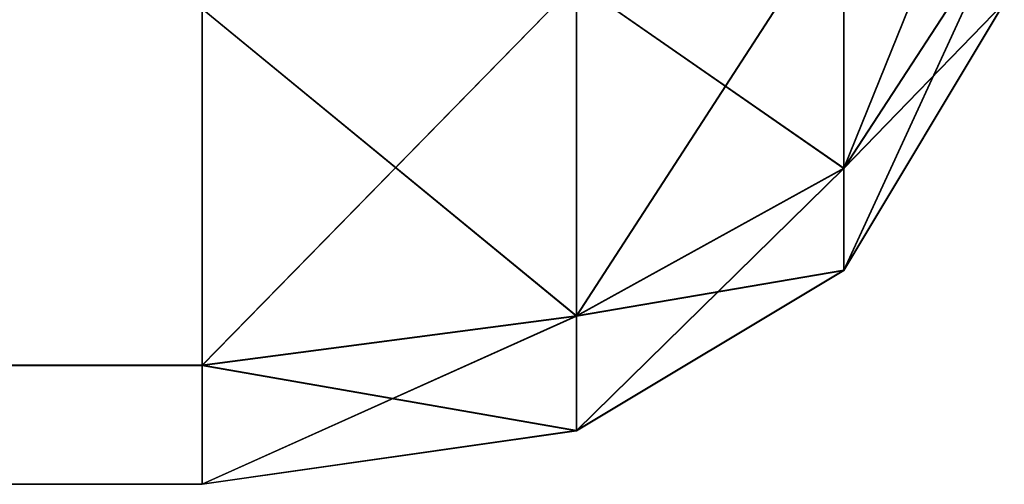
# Model space of a CAD drawing. Extents: x -11 to 35138, y -12 to 37697.
# Drawn here: x 153 to 153, y -12 to -12 of the extents above; entities that cross this region are included whole.
import ezdxf

# ---------------------------------------------------------------- set-up
doc = ezdxf.new("R2010")
doc.units = 0
doc.header["$LTSCALE"] = 2.54
doc.layers.get('0').update_dxf_attribs({"color": 13, "linetype": 'CONTINUOUS'})

# ---------------------------------------------------------------- blocks, each defined once
blk = doc.blocks.new('GROUP16')
at = {"color": 7}
mesh = blk.add_polyface(dxfattribs=at)
corners = [(-6.69348, 7.14573, 344.98883), (-6.69359, 7.14573, 117.11662), (-6.77154, 7.06778, 117.11662)]
mesh.append_faces([[corners[k] for k in face] for face in [(0, 1, 2)]], dxfattribs={"color": 7})
mesh = blk.add_polyface(dxfattribs=at)
corners = [(-6.69348, 7.14573, 344.98883), (-6.77154, 7.06778, 117.11662), (-6.77144, 7.06778, 344.98883)]
mesh.append_faces([[corners[k] for k in face] for face in [(0, 1, 2)]], dxfattribs={"color": 7})
mesh = blk.add_polyface(dxfattribs=at)
corners = [(-6.69359, 7.14573, 117.11662), (-6.68782, 7.13496, 117.03477), (-6.77154, 7.06778, 117.11662)]
mesh.append_faces([[corners[k] for k in face] for face in [(0, 1, 2)]], dxfattribs={"color": 7})
mesh = blk.add_polyface(dxfattribs=at)
corners = [(-6.68782, 7.13496, 117.03477), (-6.76077, 7.06201, 117.03477), (-6.77154, 7.06778, 117.11662)]
mesh.append_faces([[corners[k] for k in face] for face in [(0, 1, 2)]], dxfattribs={"color": 7})
mesh = blk.add_polyface(dxfattribs=at)
corners = [(-6.68782, 7.13496, 117.03477), (-6.67053, 7.10264, 116.9763), (-6.76077, 7.06201, 117.03477)]
mesh.append_faces([[corners[k] for k in face] for face in [(0, 1, 2)]], dxfattribs={"color": 7})
mesh = blk.add_polyface(dxfattribs=at)
corners = [(-6.67053, 7.10264, 116.9763), (-6.72845, 7.04472, 116.9763), (-6.76077, 7.06201, 117.03477)]
mesh.append_faces([[corners[k] for k in face] for face in [(0, 1, 2)]], dxfattribs={"color": 7})
mesh = blk.add_polyface(dxfattribs=at)
corners = [(-6.6417, 7.04878, 116.94122), (-6.72845, 7.04472, 116.9763), (-6.67053, 7.10264, 116.9763)]
mesh.append_faces([[corners[k] for k in face] for face in [(0, 1, 2)]], dxfattribs={"color": 7})
mesh = blk.add_polyface(dxfattribs=at)
corners = [(-6.77144, 7.06778, 344.98883), (-6.77154, 7.06778, 117.11662), (-6.79752, 6.93785, 117.11662)]
mesh.append_faces([[corners[k] for k in face] for face in [(0, 1, 2)]], dxfattribs={"color": 7})
mesh = blk.add_polyface(dxfattribs=at)
corners = [(-6.77144, 7.06778, 344.98883), (-6.79752, 6.93785, 117.11662), (-6.79742, 6.93786, 344.98883)]
mesh.append_faces([[corners[k] for k in face] for face in [(0, 1, 2)]], dxfattribs={"color": 7})
mesh = blk.add_polyface(dxfattribs=at)
corners = [(-6.77154, 7.06778, 117.11662), (-6.76077, 7.06201, 117.03477), (-6.79752, 6.93785, 117.11662)]
mesh.append_faces([[corners[k] for k in face] for face in [(0, 1, 2)]], dxfattribs={"color": 7})
mesh = blk.add_polyface(dxfattribs=at)
corners = [(-6.76077, 7.06201, 117.03477), (-6.78583, 6.9367, 117.03477), (-6.79752, 6.93785, 117.11662)]
mesh.append_faces([[corners[k] for k in face] for face in [(0, 1, 2)]], dxfattribs={"color": 7})
mesh = blk.add_polyface(dxfattribs=at)
corners = [(-6.76077, 7.06201, 117.03477), (-6.72845, 7.04472, 116.9763), (-6.78583, 6.9367, 117.03477)]
mesh.append_faces([[corners[k] for k in face] for face in [(0, 1, 2)]], dxfattribs={"color": 7})
mesh = blk.add_polyface(dxfattribs=at)
corners = [(-6.6417, 7.04878, 116.94122), (-6.6746, 7.01589, 116.94122), (-6.72845, 7.04472, 116.9763)]
mesh.append_faces([[corners[k] for k in face] for face in [(0, 1, 2)]], dxfattribs={"color": 7})
mesh = blk.add_polyface(dxfattribs=at)
corners = [(-6.72845, 7.04472, 116.9763), (-6.75075, 6.93322, 116.9763), (-6.78583, 6.9367, 117.03477)]
mesh.append_faces([[corners[k] for k in face] for face in [(0, 1, 2)]], dxfattribs={"color": 7})
mesh = blk.add_polyface(dxfattribs=at)
corners = [(-6.6746, 7.01589, 116.94122), (-6.75075, 6.93322, 116.9763), (-6.72845, 7.04472, 116.9763)]
mesh.append_faces([[corners[k] for k in face] for face in [(0, 1, 2)]], dxfattribs={"color": 7})
mesh = blk.add_polyface(dxfattribs=at)
corners = [(-6.6746, 7.01589, 116.94122), (-6.69229, 6.92743, 116.94122), (-6.75075, 6.93322, 116.9763)]
mesh.append_faces([[corners[k] for k in face] for face in [(0, 1, 2)]], dxfattribs={"color": 7})
mesh = blk.add_polyface(dxfattribs=at)
corners = [(-6.79742, 6.93786, 344.98883), (-6.79752, 6.93785, 117.11662), (-6.79752, -5.97117, 117.11662)]
mesh.append_faces([[corners[k] for k in face] for face in [(0, 1, 2)]], dxfattribs={"color": 7})
mesh = blk.add_polyface(dxfattribs=at)
corners = [(-6.79742, 6.93786, 344.98883), (-6.79752, -5.97117, 117.11662), (-6.79742, -5.97116, 344.98883)]
mesh.append_faces([[corners[k] for k in face] for face in [(0, 1, 2)]], dxfattribs={"color": 7})
mesh = blk.add_polyface(dxfattribs=at)
corners = [(-6.79752, 6.93785, 117.11662), (-6.78583, 6.9367, 117.03477), (-6.79752, -5.97117, 117.11662)]
mesh.append_faces([[corners[k] for k in face] for face in [(0, 1, 2)]], dxfattribs={"color": 7})
mesh = blk.add_polyface(dxfattribs=at)
corners = [(-6.78583, 6.9367, 117.03477), (-6.78583, -5.97001, 117.03477), (-6.79752, -5.97117, 117.11662)]
mesh.append_faces([[corners[k] for k in face] for face in [(0, 1, 2)]], dxfattribs={"color": 7})
mesh = blk.add_polyface(dxfattribs=at)
corners = [(-6.78583, 6.9367, 117.03477), (-6.75075, 6.93322, 116.9763), (-6.78583, -5.97001, 117.03477)]
mesh.append_faces([[corners[k] for k in face] for face in [(0, 1, 2)]], dxfattribs={"color": 7})
mesh = blk.add_polyface(dxfattribs=at)
corners = [(-6.75075, 6.93322, 116.9763), (-6.75075, -5.96654, 116.9763), (-6.78583, -5.97001, 117.03477)]
mesh.append_faces([[corners[k] for k in face] for face in [(0, 1, 2)]], dxfattribs={"color": 7})
mesh = blk.add_polyface(dxfattribs=at)
corners = [(-6.69229, 6.92743, 116.94122), (-6.75075, -5.96654, 116.9763), (-6.75075, 6.93322, 116.9763)]
mesh.append_faces([[corners[k] for k in face] for face in [(0, 1, 2)]], dxfattribs={"color": 7})
mesh = blk.add_polyface(dxfattribs=at)
corners = [(-6.69229, -5.96075, 116.94122), (-6.75075, -5.96654, 116.9763), (-6.69229, 6.92743, 116.94122)]
mesh.append_faces([[corners[k] for k in face] for face in [(0, 1, 2)]], dxfattribs={"color": 7})
mesh = blk.add_polyface(dxfattribs=at)
corners = [(-6.69229, -5.96075, 116.94122), (-6.72845, -6.07803, 116.9763), (-6.75075, -5.96654, 116.9763)]
mesh.append_faces([[corners[k] for k in face] for face in [(0, 1, 2)]], dxfattribs={"color": 7})
mesh = blk.add_polyface(dxfattribs=at)
corners = [(-6.6746, -6.04921, 116.94122), (-6.72845, -6.07803, 116.9763), (-6.69229, -5.96075, 116.94122)]
mesh.append_faces([[corners[k] for k in face] for face in [(0, 1, 2)]], dxfattribs={"color": 7})
mesh = blk.add_polyface(dxfattribs=at)
corners = [(-6.75075, -5.96654, 116.9763), (-6.76077, -6.09533, 117.03477), (-6.78583, -5.97001, 117.03477)]
mesh.append_faces([[corners[k] for k in face] for face in [(0, 1, 2)]], dxfattribs={"color": 7})
mesh = blk.add_polyface(dxfattribs=at)
corners = [(-6.75075, -5.96654, 116.9763), (-6.72845, -6.07803, 116.9763), (-6.76077, -6.09533, 117.03477)]
mesh.append_faces([[corners[k] for k in face] for face in [(0, 1, 2)]], dxfattribs={"color": 7})
mesh = blk.add_polyface(dxfattribs=at)
corners = [(-6.78583, -5.97001, 117.03477), (-6.77154, -6.10109, 117.11662), (-6.79752, -5.97117, 117.11662)]
mesh.append_faces([[corners[k] for k in face] for face in [(0, 1, 2)]], dxfattribs={"color": 7})
mesh = blk.add_polyface(dxfattribs=at)
corners = [(-6.79742, -5.97116, 344.98883), (-6.79752, -5.97117, 117.11662), (-6.77154, -6.10109, 117.11662)]
mesh.append_faces([[corners[k] for k in face] for face in [(0, 1, 2)]], dxfattribs={"color": 7})
mesh = blk.add_polyface(dxfattribs=at)
corners = [(-6.79742, -5.97116, 344.98883), (-6.77154, -6.10109, 117.11662), (-6.77144, -6.10109, 344.98883)]
mesh.append_faces([[corners[k] for k in face] for face in [(0, 1, 2)]], dxfattribs={"color": 7})
mesh = blk.add_polyface(dxfattribs=at)
corners = [(-6.78583, -5.97001, 117.03477), (-6.76077, -6.09533, 117.03477), (-6.77154, -6.10109, 117.11662)]
mesh.append_faces([[corners[k] for k in face] for face in [(0, 1, 2)]], dxfattribs={"color": 7})
mesh = blk.add_polyface(dxfattribs=at)
corners = [(-6.67053, -6.13596, 116.9763), (-6.72845, -6.07803, 116.9763), (-6.6746, -6.04921, 116.94122)]
mesh.append_faces([[corners[k] for k in face] for face in [(0, 1, 2)]], dxfattribs={"color": 7})
mesh = blk.add_polyface(dxfattribs=at)
corners = [(-6.76077, -6.09533, 117.03477), (-6.72845, -6.07803, 116.9763), (-6.68782, -6.16827, 117.03477)]
mesh.append_faces([[corners[k] for k in face] for face in [(0, 1, 2)]], dxfattribs={"color": 7})
mesh = blk.add_polyface(dxfattribs=at)
corners = [(-6.68782, -6.16827, 117.03477), (-6.72845, -6.07803, 116.9763), (-6.67053, -6.13596, 116.9763)]
mesh.append_faces([[corners[k] for k in face] for face in [(0, 1, 2)]], dxfattribs={"color": 7})
mesh = blk.add_polyface(dxfattribs=at)
corners = [(-6.77154, -6.10109, 117.11662), (-6.76077, -6.09533, 117.03477), (-6.69359, -6.17904, 117.11662)]
mesh.append_faces([[corners[k] for k in face] for face in [(0, 1, 2)]], dxfattribs={"color": 7})
mesh = blk.add_polyface(dxfattribs=at)
corners = [(-6.69359, -6.17904, 117.11662), (-6.76077, -6.09533, 117.03477), (-6.68782, -6.16827, 117.03477)]
mesh.append_faces([[corners[k] for k in face] for face in [(0, 1, 2)]], dxfattribs={"color": 7})
mesh = blk.add_polyface(dxfattribs=at)
corners = [(-6.77144, -6.10109, 344.98883), (-6.77154, -6.10109, 117.11662), (-6.69359, -6.17904, 117.11662)]
mesh.append_faces([[corners[k] for k in face] for face in [(0, 1, 2)]], dxfattribs={"color": 7})
mesh = blk.add_polyface(dxfattribs=at)
corners = [(-6.77144, -6.10109, 344.98883), (-6.69359, -6.17904, 117.11662), (-6.69348, -6.17904, 344.98883)]
mesh.append_faces([[corners[k] for k in face] for face in [(0, 1, 2)]], dxfattribs={"color": 7})
blk = doc.blocks.new('GROUP20')
at = {"color": 7}
mesh = blk.add_polyface(dxfattribs=at)
corners = [(-6.69348, 7.14573, 344.9889), (-6.69359, 7.14573, 117.11662), (-6.77154, 7.06778, 117.11662)]
mesh.append_faces([[corners[k] for k in face] for face in [(0, 1, 2)]], dxfattribs={"color": 7})
mesh = blk.add_polyface(dxfattribs=at)
corners = [(-6.69348, 7.14573, 344.9889), (-6.77154, 7.06778, 117.11662), (-6.77144, 7.06778, 344.9889)]
mesh.append_faces([[corners[k] for k in face] for face in [(0, 1, 2)]], dxfattribs={"color": 7})
mesh = blk.add_polyface(dxfattribs=at)
corners = [(-6.69359, 7.14573, 117.11662), (-6.68782, 7.13496, 117.03477), (-6.77154, 7.06778, 117.11662)]
mesh.append_faces([[corners[k] for k in face] for face in [(0, 1, 2)]], dxfattribs={"color": 7})
mesh = blk.add_polyface(dxfattribs=at)
corners = [(-6.68782, 7.13496, 117.03477), (-6.76077, 7.06201, 117.03477), (-6.77154, 7.06778, 117.11662)]
mesh.append_faces([[corners[k] for k in face] for face in [(0, 1, 2)]], dxfattribs={"color": 7})
mesh = blk.add_polyface(dxfattribs=at)
corners = [(-6.68782, 7.13496, 117.03477), (-6.67053, 7.10264, 116.9763), (-6.76077, 7.06201, 117.03477)]
mesh.append_faces([[corners[k] for k in face] for face in [(0, 1, 2)]], dxfattribs={"color": 7})
mesh = blk.add_polyface(dxfattribs=at)
corners = [(-6.67053, 7.10264, 116.9763), (-6.72845, 7.04472, 116.9763), (-6.76077, 7.06201, 117.03477)]
mesh.append_faces([[corners[k] for k in face] for face in [(0, 1, 2)]], dxfattribs={"color": 7})
mesh = blk.add_polyface(dxfattribs=at)
corners = [(-6.6417, 7.04878, 116.94122), (-6.72845, 7.04472, 116.9763), (-6.67053, 7.10264, 116.9763)]
mesh.append_faces([[corners[k] for k in face] for face in [(0, 1, 2)]], dxfattribs={"color": 7})
mesh = blk.add_polyface(dxfattribs=at)
corners = [(-6.77144, 7.06778, 344.9889), (-6.77154, 7.06778, 117.11662), (-6.79752, 6.93785, 117.11662)]
mesh.append_faces([[corners[k] for k in face] for face in [(0, 1, 2)]], dxfattribs={"color": 7})
mesh = blk.add_polyface(dxfattribs=at)
corners = [(-6.77144, 7.06778, 344.9889), (-6.79752, 6.93785, 117.11662), (-6.79742, 6.93786, 344.9889)]
mesh.append_faces([[corners[k] for k in face] for face in [(0, 1, 2)]], dxfattribs={"color": 7})
mesh = blk.add_polyface(dxfattribs=at)
corners = [(-6.77154, 7.06778, 117.11662), (-6.76077, 7.06201, 117.03477), (-6.79752, 6.93785, 117.11662)]
mesh.append_faces([[corners[k] for k in face] for face in [(0, 1, 2)]], dxfattribs={"color": 7})
mesh = blk.add_polyface(dxfattribs=at)
corners = [(-6.76077, 7.06201, 117.03477), (-6.78583, 6.9367, 117.03477), (-6.79752, 6.93785, 117.11662)]
mesh.append_faces([[corners[k] for k in face] for face in [(0, 1, 2)]], dxfattribs={"color": 7})
mesh = blk.add_polyface(dxfattribs=at)
corners = [(-6.76077, 7.06201, 117.03477), (-6.72845, 7.04472, 116.9763), (-6.78583, 6.9367, 117.03477)]
mesh.append_faces([[corners[k] for k in face] for face in [(0, 1, 2)]], dxfattribs={"color": 7})
mesh = blk.add_polyface(dxfattribs=at)
corners = [(-6.6417, 7.04878, 116.94122), (-6.6746, 7.01589, 116.94122), (-6.72845, 7.04472, 116.9763)]
mesh.append_faces([[corners[k] for k in face] for face in [(0, 1, 2)]], dxfattribs={"color": 7})
mesh = blk.add_polyface(dxfattribs=at)
corners = [(-6.72845, 7.04472, 116.9763), (-6.75075, 6.93322, 116.9763), (-6.78583, 6.9367, 117.03477)]
mesh.append_faces([[corners[k] for k in face] for face in [(0, 1, 2)]], dxfattribs={"color": 7})
mesh = blk.add_polyface(dxfattribs=at)
corners = [(-6.6746, 7.01589, 116.94122), (-6.75075, 6.93322, 116.9763), (-6.72845, 7.04472, 116.9763)]
mesh.append_faces([[corners[k] for k in face] for face in [(0, 1, 2)]], dxfattribs={"color": 7})
mesh = blk.add_polyface(dxfattribs=at)
corners = [(-6.6746, 7.01589, 116.94122), (-6.69229, 6.92743, 116.94122), (-6.75075, 6.93322, 116.9763)]
mesh.append_faces([[corners[k] for k in face] for face in [(0, 1, 2)]], dxfattribs={"color": 7})
mesh = blk.add_polyface(dxfattribs=at)
corners = [(-6.79742, 6.93786, 344.9889), (-6.79752, 6.93785, 117.11662), (-6.79752, -5.97117, 117.11662)]
mesh.append_faces([[corners[k] for k in face] for face in [(0, 1, 2)]], dxfattribs={"color": 7})
mesh = blk.add_polyface(dxfattribs=at)
corners = [(-6.79742, 6.93786, 344.9889), (-6.79752, -5.97117, 117.11662), (-6.79742, -5.97116, 344.9889)]
mesh.append_faces([[corners[k] for k in face] for face in [(0, 1, 2)]], dxfattribs={"color": 7})
mesh = blk.add_polyface(dxfattribs=at)
corners = [(-6.79752, 6.93785, 117.11662), (-6.78583, 6.9367, 117.03477), (-6.79752, -5.97117, 117.11662)]
mesh.append_faces([[corners[k] for k in face] for face in [(0, 1, 2)]], dxfattribs={"color": 7})
mesh = blk.add_polyface(dxfattribs=at)
corners = [(-6.78583, 6.9367, 117.03477), (-6.78583, -5.97001, 117.03477), (-6.79752, -5.97117, 117.11662)]
mesh.append_faces([[corners[k] for k in face] for face in [(0, 1, 2)]], dxfattribs={"color": 7})
mesh = blk.add_polyface(dxfattribs=at)
corners = [(-6.78583, 6.9367, 117.03477), (-6.75075, 6.93322, 116.9763), (-6.78583, -5.97001, 117.03477)]
mesh.append_faces([[corners[k] for k in face] for face in [(0, 1, 2)]], dxfattribs={"color": 7})
mesh = blk.add_polyface(dxfattribs=at)
corners = [(-6.75075, 6.93322, 116.9763), (-6.75075, -5.96654, 116.9763), (-6.78583, -5.97001, 117.03477)]
mesh.append_faces([[corners[k] for k in face] for face in [(0, 1, 2)]], dxfattribs={"color": 7})
mesh = blk.add_polyface(dxfattribs=at)
corners = [(-6.69229, 6.92743, 116.94122), (-6.75075, -5.96654, 116.9763), (-6.75075, 6.93322, 116.9763)]
mesh.append_faces([[corners[k] for k in face] for face in [(0, 1, 2)]], dxfattribs={"color": 7})
mesh = blk.add_polyface(dxfattribs=at)
corners = [(-6.69229, -5.96075, 116.94122), (-6.75075, -5.96654, 116.9763), (-6.69229, 6.92743, 116.94122)]
mesh.append_faces([[corners[k] for k in face] for face in [(0, 1, 2)]], dxfattribs={"color": 7})
mesh = blk.add_polyface(dxfattribs=at)
corners = [(-6.69229, -5.96075, 116.94122), (-6.72845, -6.07803, 116.9763), (-6.75075, -5.96654, 116.9763)]
mesh.append_faces([[corners[k] for k in face] for face in [(0, 1, 2)]], dxfattribs={"color": 7})
mesh = blk.add_polyface(dxfattribs=at)
corners = [(-6.6746, -6.04921, 116.94122), (-6.72845, -6.07803, 116.9763), (-6.69229, -5.96075, 116.94122)]
mesh.append_faces([[corners[k] for k in face] for face in [(0, 1, 2)]], dxfattribs={"color": 7})
mesh = blk.add_polyface(dxfattribs=at)
corners = [(-6.75075, -5.96654, 116.9763), (-6.76077, -6.09533, 117.03477), (-6.78583, -5.97001, 117.03477)]
mesh.append_faces([[corners[k] for k in face] for face in [(0, 1, 2)]], dxfattribs={"color": 7})
mesh = blk.add_polyface(dxfattribs=at)
corners = [(-6.75075, -5.96654, 116.9763), (-6.72845, -6.07803, 116.9763), (-6.76077, -6.09533, 117.03477)]
mesh.append_faces([[corners[k] for k in face] for face in [(0, 1, 2)]], dxfattribs={"color": 7})
mesh = blk.add_polyface(dxfattribs=at)
corners = [(-6.78583, -5.97001, 117.03477), (-6.77154, -6.10109, 117.11662), (-6.79752, -5.97117, 117.11662)]
mesh.append_faces([[corners[k] for k in face] for face in [(0, 1, 2)]], dxfattribs={"color": 7})
mesh = blk.add_polyface(dxfattribs=at)
corners = [(-6.79742, -5.97116, 344.9889), (-6.79752, -5.97117, 117.11662), (-6.77154, -6.10109, 117.11662)]
mesh.append_faces([[corners[k] for k in face] for face in [(0, 1, 2)]], dxfattribs={"color": 7})
mesh = blk.add_polyface(dxfattribs=at)
corners = [(-6.79742, -5.97116, 344.9889), (-6.77154, -6.10109, 117.11662), (-6.77144, -6.10109, 344.9889)]
mesh.append_faces([[corners[k] for k in face] for face in [(0, 1, 2)]], dxfattribs={"color": 7})
mesh = blk.add_polyface(dxfattribs=at)
corners = [(-6.78583, -5.97001, 117.03477), (-6.76077, -6.09533, 117.03477), (-6.77154, -6.10109, 117.11662)]
mesh.append_faces([[corners[k] for k in face] for face in [(0, 1, 2)]], dxfattribs={"color": 7})
mesh = blk.add_polyface(dxfattribs=at)
corners = [(-6.67053, -6.13596, 116.9763), (-6.72845, -6.07803, 116.9763), (-6.6746, -6.04921, 116.94122)]
mesh.append_faces([[corners[k] for k in face] for face in [(0, 1, 2)]], dxfattribs={"color": 7})
mesh = blk.add_polyface(dxfattribs=at)
corners = [(-6.76077, -6.09533, 117.03477), (-6.72845, -6.07803, 116.9763), (-6.68782, -6.16827, 117.03477)]
mesh.append_faces([[corners[k] for k in face] for face in [(0, 1, 2)]], dxfattribs={"color": 7})
mesh = blk.add_polyface(dxfattribs=at)
corners = [(-6.68782, -6.16827, 117.03477), (-6.72845, -6.07803, 116.9763), (-6.67053, -6.13596, 116.9763)]
mesh.append_faces([[corners[k] for k in face] for face in [(0, 1, 2)]], dxfattribs={"color": 7})
mesh = blk.add_polyface(dxfattribs=at)
corners = [(-6.77154, -6.10109, 117.11662), (-6.76077, -6.09533, 117.03477), (-6.69359, -6.17904, 117.11662)]
mesh.append_faces([[corners[k] for k in face] for face in [(0, 1, 2)]], dxfattribs={"color": 7})
mesh = blk.add_polyface(dxfattribs=at)
corners = [(-6.69359, -6.17904, 117.11662), (-6.76077, -6.09533, 117.03477), (-6.68782, -6.16827, 117.03477)]
mesh.append_faces([[corners[k] for k in face] for face in [(0, 1, 2)]], dxfattribs={"color": 7})
mesh = blk.add_polyface(dxfattribs=at)
corners = [(-6.77144, -6.10109, 344.9889), (-6.77154, -6.10109, 117.11662), (-6.69359, -6.17904, 117.11662)]
mesh.append_faces([[corners[k] for k in face] for face in [(0, 1, 2)]], dxfattribs={"color": 7})
mesh = blk.add_polyface(dxfattribs=at)
corners = [(-6.77144, -6.10109, 344.9889), (-6.69359, -6.17904, 117.11662), (-6.69348, -6.17904, 344.9889)]
mesh.append_faces([[corners[k] for k in face] for face in [(0, 1, 2)]], dxfattribs={"color": 7})

msp = doc.modelspace()

# ---------------------------------------------------------------- block references
at = {"color": 0, "extrusion": (1, -2.8213e-07, 1.19249e-08), "xscale": 0.3937007784843602, "yscale": 0.3937007784843445, "zscale": -0.3937007784843602, "rotation": 360}
for name, p in [('GROUP16', (-9.732469, 249.764196, 199.159782)), ('GROUP20', (-9.73249, 154.371236, 199.159781))]:
    msp.add_blockref(name, p, dxfattribs=at)

doc.saveas('drawing.dxf')
